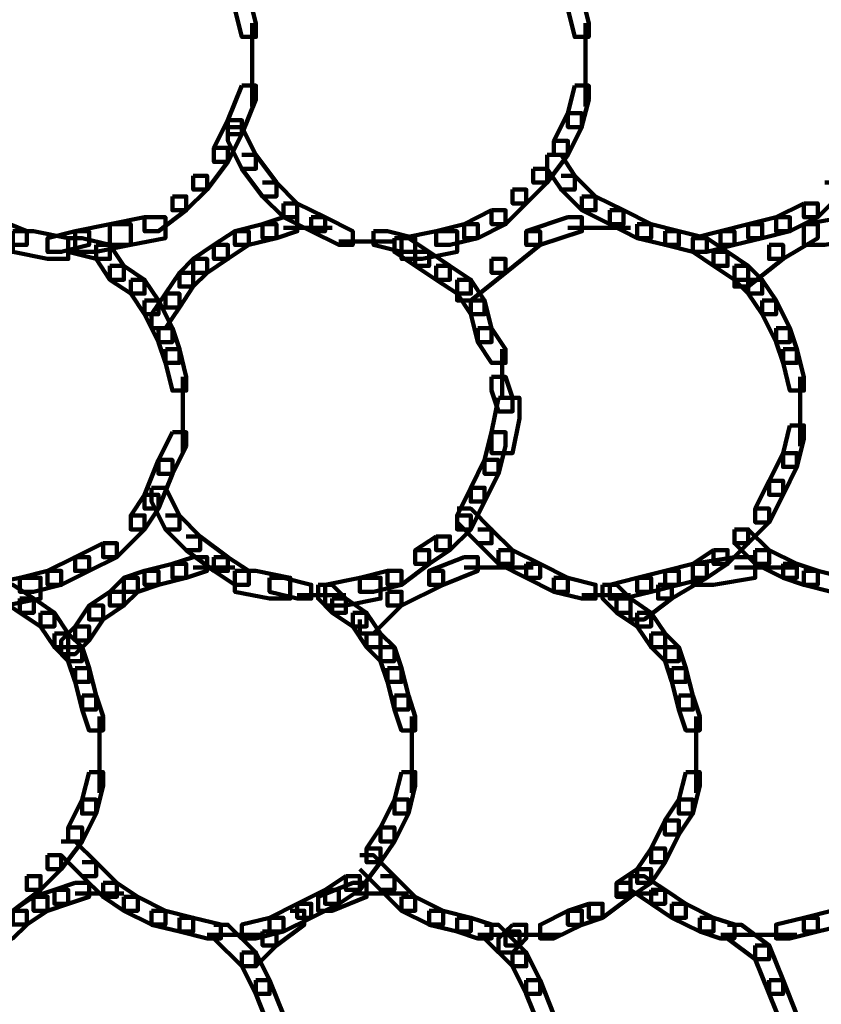
# Model space of a CAD drawing. Units: inches. Extents: x -10.8 to 21.7, y -28.3 to 20.5.
# Drawn here: x 10.1 to 11.6, y -20.3 to -18.4 of the extents above; entities that cross this region are included whole.
import ezdxf

# ---------------------------------------------------------------- set-up
doc = ezdxf.new("R2010")
doc.units = ezdxf.units.IN
doc.header["$MEASUREMENT"] = 0
doc.layers.add('Layer 1', color=7, linetype='Continuous')

# ---------------------------------------------------------------- blocks, each defined once
blk = doc.blocks.new('block 2')
at = {"layer": 'Layer 1', "color": 18, "lineweight": 106, "true_color": 0x010101}
for points in [[(10.4672, -18.3795), (10.4672, -18.4063), (10.4806, -18.4602), (10.5077, -18.4602), (10.5077, -18.4333), (10.494, -18.3795), (10.4672, -18.3795)], [(11.1117, -18.3795), (11.1117, -18.4063), (11.125, -18.4602), (11.152, -18.4602), (11.152, -18.4333), (11.1386, -18.3795), (11.1117, -18.3795)], [(10.5007, -18.4334), (10.5007, -18.5273)], [(11.1454, -18.4334), (11.1454, -18.5273)], [(10.5007, -18.4872), (10.5007, -18.5947)], [(11.1454, -18.4872), (11.1454, -18.5947)], [(10.4806, -18.5542), (10.4536, -18.6215), (10.4536, -18.6482), (10.4806, -18.6482), (10.5077, -18.581), (10.5077, -18.5542), (10.4806, -18.5542)], [(11.125, -18.5542), (11.1117, -18.6079), (11.1117, -18.6347), (11.1382, -18.6347), (11.152, -18.581), (11.152, -18.5542), (11.125, -18.5542)], [(11.1117, -18.6079), (11.0847, -18.6615), (11.0847, -18.6885), (11.1117, -18.6885), (11.1386, -18.6347), (11.1386, -18.6079), (11.1117, -18.6079)], [(10.4536, -18.6215), (10.4266, -18.675), (10.4266, -18.702), (10.4536, -18.702), (10.4806, -18.6482), (10.4806, -18.6215), (10.4536, -18.6215)], [(10.4536, -18.6347), (10.4536, -18.6615), (10.4806, -18.7154), (10.5077, -18.7154), (10.5077, -18.6885), (10.4806, -18.6347), (10.4536, -18.6347)], [(11.0847, -18.6615), (11.1117, -18.6615), (11.1117, -18.6885), (11.0715, -18.7423), (11.0445, -18.7423), (11.0445, -18.7154)], [(10.4266, -18.675), (10.4535, -18.675), (10.4535, -18.7018), (10.4132, -18.7558), (10.3865, -18.7558), (10.3865, -18.7288)], [(10.4806, -18.6885), (10.5077, -18.6885), (10.5476, -18.7423), (10.5476, -18.769), (10.5207, -18.769), (10.4806, -18.7154)], [(11.0715, -18.6885), (11.0715, -18.7154), (11.0983, -18.7558), (11.125, -18.7558), (11.125, -18.7288), (11.0983, -18.6885), (11.0715, -18.6885)], [(11.0445, -18.7154), (11.0713, -18.7154), (11.0713, -18.7423), (11.031, -18.7826), (11.0044, -18.7826), (11.0044, -18.7558)], [(10.3865, -18.7288), (10.4132, -18.7288), (10.4132, -18.7558), (10.3731, -18.7958), (10.3461, -18.7958), (10.3461, -18.769)], [(10.5207, -18.7423), (10.5476, -18.7423), (10.5879, -18.7826), (10.5879, -18.8092), (10.5611, -18.8092), (10.5207, -18.769)], [(11.0983, -18.7288), (11.125, -18.7288), (11.1652, -18.769), (11.1652, -18.7958), (11.1386, -18.7958), (11.0983, -18.7558)], [(11.6088, -18.7423), (11.6354, -18.7423), (11.6354, -18.769), (11.5951, -18.8092), (11.5682, -18.8092), (11.5682, -18.7826)], [(11.0044, -18.7558), (11.031, -18.7558), (11.031, -18.7826), (10.9909, -18.8227), (10.9638, -18.8227), (10.9638, -18.7958)], [(10.3461, -18.769), (10.3731, -18.769), (10.3731, -18.7958), (10.3194, -18.8363), (10.2924, -18.8363), (10.2924, -18.8092)], [(11.1386, -18.769), (11.1386, -18.7958), (11.1925, -18.8227), (11.2193, -18.8227), (11.2193, -18.7958), (11.1652, -18.769), (11.1386, -18.769)], [(10.5611, -18.7826), (10.5611, -18.8093), (10.6149, -18.8363), (10.6417, -18.8363), (10.6417, -18.8093), (10.5879, -18.7826), (10.5611, -18.7826)], [(10.9638, -18.7958), (10.9106, -18.8229), (10.9106, -18.8495), (10.9373, -18.8495), (10.9909, -18.8229), (10.9909, -18.7958), (10.9638, -18.7958)], [(11.1925, -18.7958), (11.1925, -18.8229), (11.2459, -18.8495), (11.2727, -18.8495), (11.2727, -18.8229), (11.2193, -18.7958), (11.1925, -18.7958)], [(11.5682, -18.7826), (11.5144, -18.8093), (11.5144, -18.8363), (11.5413, -18.8363), (11.5951, -18.8093), (11.5951, -18.7826), (11.5682, -18.7826)], [(9.9704, -18.8092), (9.9704, -18.8364), (10.0372, -18.863), (10.0643, -18.863), (10.0643, -18.8364), (9.9971, -18.8092), (9.9704, -18.8092)], [(10.2924, -18.8092), (10.2254, -18.8227), (10.2254, -18.863), (10.2655, -18.863), (10.3328, -18.8495), (10.3328, -18.8092), (10.2924, -18.8092)], [(10.5611, -18.8092), (10.5207, -18.8227), (10.5207, -18.8495), (10.5476, -18.8495), (10.5879, -18.8364), (10.5879, -18.8092), (10.5611, -18.8092)], [(10.6149, -18.8092), (10.6149, -18.8364), (10.6685, -18.863), (10.6953, -18.863), (10.6953, -18.8364), (10.6417, -18.8092), (10.6149, -18.8092)], [(11.1117, -18.8092), (11.031, -18.8364), (11.031, -18.863), (11.0577, -18.863), (11.1386, -18.8364), (11.1386, -18.8092), (11.1117, -18.8092)], [(11.5144, -18.8092), (11.4607, -18.8227), (11.4607, -18.8495), (11.4876, -18.8495), (11.5413, -18.8364), (11.5413, -18.8092), (11.5144, -18.8092)], [(11.6488, -18.8092), (11.5682, -18.8227), (11.5682, -18.863), (11.6088, -18.863), (11.6891, -18.8495), (11.6891, -18.8092), (11.6488, -18.8092)], [(10.0372, -18.8363), (10.0372, -18.8765), (10.1045, -18.8901), (10.1447, -18.8901), (10.1447, -18.8495), (10.0776, -18.8363), (10.0372, -18.8363)], [(10.158, -18.8363), (10.1045, -18.8495), (10.1045, -18.8765), (10.131, -18.8765), (10.185, -18.863), (10.185, -18.8363), (10.158, -18.8363)], [(10.2254, -18.8227), (10.158, -18.8363), (10.158, -18.8765), (10.1986, -18.8765), (10.2655, -18.863), (10.2655, -18.8227), (10.2254, -18.8227)], [(10.4672, -18.8363), (10.4266, -18.863), (10.4266, -18.8901), (10.4536, -18.8901), (10.494, -18.863), (10.494, -18.8363), (10.4672, -18.8363)], [(10.5207, -18.8227), (10.4672, -18.8363), (10.4672, -18.863), (10.494, -18.863), (10.5476, -18.8495), (10.5476, -18.8227), (10.5207, -18.8227)], [(10.5612, -18.8297), (10.6553, -18.8297)], [(10.7356, -18.8363), (10.7356, -18.863), (10.7896, -18.8765), (10.8162, -18.8765), (10.8162, -18.8495), (10.7626, -18.8363), (10.7356, -18.8363)], [(10.8564, -18.8363), (10.7896, -18.8495), (10.7896, -18.8901), (10.8294, -18.8901), (10.897, -18.8765), (10.897, -18.8363), (10.8564, -18.8363)], [(10.9106, -18.8227), (10.8564, -18.8363), (10.8564, -18.863), (10.8834, -18.863), (10.9373, -18.8495), (10.9373, -18.8227), (10.9106, -18.8227)], [(11.031, -18.8363), (11.0577, -18.8363), (11.0577, -18.863), (10.9909, -18.9168), (10.9638, -18.9168), (10.9638, -18.8901)], [(11.1117, -18.8297), (11.2325, -18.8297)], [(11.2459, -18.8227), (11.2459, -18.8495), (11.2998, -18.863), (11.3266, -18.863), (11.3266, -18.8363), (11.2727, -18.8227), (11.2459, -18.8227)], [(11.2998, -18.8363), (11.2998, -18.863), (11.3535, -18.8765), (11.3803, -18.8765), (11.3803, -18.8495), (11.3266, -18.8363), (11.2998, -18.8363)], [(11.407, -18.8363), (11.3535, -18.8495), (11.3535, -18.8765), (11.3803, -18.8765), (11.4338, -18.863), (11.4338, -18.8363), (11.407, -18.8363)], [(11.4607, -18.8227), (11.407, -18.8363), (11.407, -18.863), (11.4338, -18.863), (11.4876, -18.8495), (11.4876, -18.8227), (11.4607, -18.8227)], [(11.5682, -18.8227), (11.5951, -18.8227), (11.5951, -18.8495), (11.528, -18.8901), (11.5011, -18.8901), (11.5011, -18.863)], [(10.1447, -18.8495), (10.1447, -18.8765), (10.1986, -18.8901), (10.2254, -18.8901), (10.2254, -18.863), (10.1715, -18.8495), (10.1447, -18.8495)], [(10.6685, -18.8564), (10.776, -18.8564)], [(10.776, -18.8495), (10.776, -18.8765), (10.8162, -18.9034), (10.843, -18.9034), (10.843, -18.8765), (10.8029, -18.8495), (10.776, -18.8495)], [(11.3535, -18.8495), (11.3535, -18.8765), (11.3935, -18.9034), (11.4205, -18.9034), (11.4205, -18.8765), (11.3803, -18.8495), (11.3535, -18.8495)], [(10.1986, -18.863), (10.1986, -18.8901), (10.2254, -18.9303), (10.2523, -18.9303), (10.2523, -18.9034), (10.2254, -18.863), (10.1986, -18.863)], [(10.4266, -18.863), (10.3865, -18.8901), (10.3865, -18.9168), (10.4132, -18.9168), (10.4536, -18.8901), (10.4536, -18.863), (10.4266, -18.863)], [(10.8162, -18.8765), (10.8162, -18.9034), (10.8564, -18.9303), (10.8834, -18.9303), (10.8834, -18.9034), (10.843, -18.8765), (10.8162, -18.8765)], [(11.3935, -18.8765), (11.3935, -18.9034), (11.4338, -18.9303), (11.4607, -18.9303), (11.4607, -18.9034), (11.4205, -18.8765), (11.3935, -18.8765)], [(11.5011, -18.863), (11.528, -18.863), (11.528, -18.8901), (11.4607, -18.9436), (11.4338, -18.9436), (11.4338, -18.9168)], [(10.3865, -18.8901), (10.3597, -18.9168), (10.3597, -18.9436), (10.3865, -18.9436), (10.4132, -18.9168), (10.4132, -18.8901), (10.3865, -18.8901)], [(10.9638, -18.8901), (10.9909, -18.8901), (10.9909, -18.9168), (10.9237, -18.9705), (10.897, -18.9705), (10.897, -18.9436)], [(10.2254, -18.9034), (10.2254, -18.9303), (10.2655, -18.9571), (10.2924, -18.9571), (10.2924, -18.9303), (10.2523, -18.9034), (10.2254, -18.9034)], [(10.8564, -18.9034), (10.8564, -18.9303), (10.897, -18.9571), (10.9238, -18.9571), (10.9238, -18.9303), (10.8834, -18.9034), (10.8564, -18.9034)], [(11.4338, -18.9034), (11.4338, -18.9303), (11.4607, -18.9571), (11.4876, -18.9571), (11.4876, -18.9303), (11.4607, -18.9034), (11.4338, -18.9034)], [(10.2655, -18.9303), (10.2655, -18.9571), (10.2924, -18.9972), (10.3191, -18.9972), (10.3191, -18.9705), (10.2924, -18.9303), (10.2655, -18.9303)], [(10.3597, -18.9168), (10.3328, -18.9571), (10.3328, -18.984), (10.3597, -18.984), (10.3865, -18.9436), (10.3865, -18.9168), (10.3597, -18.9168)], [(10.897, -18.9303), (10.897, -18.9571), (10.9238, -18.9972), (10.9505, -18.9972), (10.9505, -18.9705), (10.9238, -18.9303), (10.897, -18.9303)], [(11.4607, -18.9303), (11.4607, -18.9571), (11.4876, -18.9972), (11.5144, -18.9972), (11.5144, -18.9705), (11.4876, -18.9303), (11.4607, -18.9303)], [(10.2924, -18.9705), (10.2924, -18.9972), (10.3191, -19.0511), (10.3461, -19.0511), (10.3461, -19.0243), (10.3191, -18.9705), (10.2924, -18.9705)], [(10.3328, -18.9571), (10.3059, -18.9972), (10.3059, -19.0243), (10.3328, -19.0243), (10.3599, -18.984), (10.3599, -18.9571), (10.3328, -18.9571)], [(10.9237, -18.9705), (10.9237, -18.9972), (10.9373, -19.0511), (10.9638, -19.0511), (10.9638, -19.0243), (10.9505, -18.9705), (10.9237, -18.9705)], [(11.4876, -18.9705), (11.4876, -18.9972), (11.5144, -19.0511), (11.5413, -19.0511), (11.5413, -19.0243), (11.5144, -18.9705), (11.4876, -18.9705)], [(10.3191, -19.0243), (10.3191, -19.0511), (10.3328, -19.0914), (10.3597, -19.0914), (10.3597, -19.0645), (10.3463, -19.0243), (10.3191, -19.0243)], [(10.9373, -19.0243), (10.9373, -19.0511), (10.9638, -19.0914), (10.9909, -19.0914), (10.9909, -19.0645), (10.9638, -19.0243), (10.9373, -19.0243)], [(11.5144, -19.0243), (11.5144, -19.0511), (11.528, -19.0914), (11.5548, -19.0914), (11.5548, -19.0645), (11.5413, -19.0243), (11.5144, -19.0243)], [(10.3328, -19.0645), (10.3328, -19.0914), (10.3461, -19.1451), (10.3731, -19.1451), (10.3731, -19.1184), (10.3599, -19.0645), (10.3328, -19.0645)], [(10.9844, -19.0646), (10.9844, -19.1589)], [(11.528, -19.0645), (11.528, -19.0914), (11.5413, -19.1451), (11.5682, -19.1451), (11.5682, -19.1184), (11.5548, -19.0645), (11.528, -19.0645)], [(10.3662, -19.1184), (10.3662, -19.1988)], [(10.9638, -19.1184), (10.9638, -19.1451), (10.9772, -19.1854), (11.0044, -19.1854), (11.0044, -19.1589), (10.9909, -19.1184), (10.9638, -19.1184)], [(11.5614, -19.1184), (11.5614, -19.1988)], [(10.3662, -19.1589), (10.3662, -19.2661)], [(10.9772, -19.1589), (10.9638, -19.2258), (10.9638, -19.2661), (11.0044, -19.2661), (11.0177, -19.1988), (11.0177, -19.1589), (10.9772, -19.1589)], [(11.5614, -19.1589), (11.5614, -19.2526)], [(11.5413, -19.2123), (11.528, -19.266), (11.528, -19.2928), (11.5548, -19.2928), (11.5682, -19.2392), (11.5682, -19.2123), (11.5413, -19.2123)], [(10.3461, -19.2256), (10.3191, -19.2793), (10.3191, -19.3062), (10.3461, -19.3062), (10.3731, -19.2526), (10.3731, -19.2256), (10.3461, -19.2256)], [(10.9638, -19.2256), (10.9505, -19.2793), (10.9505, -19.3062), (10.9772, -19.3062), (10.9909, -19.2526), (10.9909, -19.2256), (10.9638, -19.2256)], [(11.528, -19.266), (11.5011, -19.3196), (11.5011, -19.3467), (11.528, -19.3467), (11.5548, -19.2928), (11.5548, -19.266), (11.528, -19.266)], [(10.3191, -19.2793), (10.2924, -19.3467), (10.2924, -19.3736), (10.3191, -19.3736), (10.3463, -19.3062), (10.3463, -19.2793), (10.3191, -19.2793)], [(10.9505, -19.2793), (10.9237, -19.3332), (10.9237, -19.36), (10.9505, -19.36), (10.9772, -19.3062), (10.9772, -19.2793), (10.9505, -19.2793)], [(10.3059, -19.3332), (10.3059, -19.36), (10.3328, -19.4139), (10.3597, -19.4139), (10.3597, -19.3869), (10.3328, -19.3332), (10.3059, -19.3332)], [(10.9237, -19.3332), (10.897, -19.3869), (10.897, -19.4139), (10.9237, -19.4139), (10.9505, -19.36), (10.9505, -19.3332), (10.9237, -19.3332)], [(11.5011, -19.3196), (11.4743, -19.3736), (11.4743, -19.4002), (11.5011, -19.4002), (11.528, -19.3467), (11.528, -19.3196), (11.5011, -19.3196)], [(10.2924, -19.3467), (10.2655, -19.3869), (10.2655, -19.4139), (10.2924, -19.4139), (10.3191, -19.3736), (10.3191, -19.3467), (10.2924, -19.3467)], [(10.2655, -19.3869), (10.2924, -19.3869), (10.2924, -19.4139), (10.2389, -19.4674), (10.212, -19.4674), (10.212, -19.4408)], [(10.3328, -19.3869), (10.3597, -19.3869), (10.3999, -19.4274), (10.3999, -19.454), (10.3731, -19.454), (10.3328, -19.4139)], [(10.897, -19.3869), (10.9237, -19.3869), (10.9237, -19.4139), (10.8834, -19.454), (10.8564, -19.454), (10.8564, -19.4274)], [(10.897, -19.3736), (10.9237, -19.3736), (10.9638, -19.4139), (10.9638, -19.4408), (10.9373, -19.4408), (10.897, -19.4001)], [(11.4743, -19.3736), (11.5011, -19.3736), (11.5011, -19.4001), (11.4607, -19.4408), (11.4338, -19.4408), (11.4338, -19.4139)], [(10.3731, -19.4274), (10.3999, -19.4274), (10.4535, -19.4674), (10.4535, -19.4942), (10.4266, -19.4942), (10.3731, -19.454)], [(10.8564, -19.4274), (10.8162, -19.454), (10.8162, -19.4808), (10.843, -19.4808), (10.8834, -19.454), (10.8834, -19.4274), (10.8564, -19.4274)], [(10.9373, -19.4139), (10.9638, -19.4139), (11.0044, -19.454), (11.0044, -19.4808), (10.9772, -19.4808), (10.9373, -19.4408)], [(11.4338, -19.4139), (11.4607, -19.4139), (11.4607, -19.4408), (11.4205, -19.4808), (11.3935, -19.4808), (11.3935, -19.454)], [(11.4338, -19.4139), (11.4607, -19.4139), (11.5011, -19.454), (11.5011, -19.4808), (11.4743, -19.4808), (11.4338, -19.4408)], [(10.212, -19.4408), (10.158, -19.4674), (10.158, -19.4942), (10.185, -19.4942), (10.2389, -19.4674), (10.2389, -19.4408), (10.212, -19.4408)], [(10.158, -19.4674), (10.1045, -19.4942), (10.1045, -19.5211), (10.131, -19.5211), (10.185, -19.4942), (10.185, -19.4674), (10.158, -19.4674)], [(10.3865, -19.4674), (10.3461, -19.4808), (10.3461, -19.5076), (10.3731, -19.5076), (10.4132, -19.4942), (10.4132, -19.4674), (10.3865, -19.4674)], [(10.4266, -19.4674), (10.4266, -19.4942), (10.4672, -19.5211), (10.494, -19.5211), (10.494, -19.4942), (10.4536, -19.4674), (10.4266, -19.4674)], [(10.8162, -19.454), (10.843, -19.454), (10.843, -19.4808), (10.7897, -19.5211), (10.7626, -19.5211), (10.7626, -19.4942)], [(10.9106, -19.4674), (10.843, -19.4942), (10.843, -19.5211), (10.87, -19.5211), (10.9373, -19.4942), (10.9373, -19.4674), (10.9106, -19.4674)], [(10.9772, -19.454), (10.9772, -19.4808), (11.031, -19.5076), (11.0577, -19.5076), (11.0577, -19.4808), (11.0044, -19.454), (10.9772, -19.454)], [(11.3935, -19.454), (11.3535, -19.4808), (11.3535, -19.5076), (11.3803, -19.5076), (11.4205, -19.4808), (11.4205, -19.454), (11.3935, -19.454)], [(11.4338, -19.4674), (11.3535, -19.4808), (11.3535, -19.5211), (11.3935, -19.5211), (11.4743, -19.5076), (11.4743, -19.4674), (11.4338, -19.4674)], [(11.4743, -19.454), (11.4743, -19.4808), (11.528, -19.5076), (11.5548, -19.5076), (11.5548, -19.4808), (11.5012, -19.454), (11.4743, -19.454)], [(10.3461, -19.4808), (10.2924, -19.4942), (10.2924, -19.5211), (10.3191, -19.5211), (10.3731, -19.5076), (10.3731, -19.4808), (10.3461, -19.4808)], [(11.031, -19.4808), (11.031, -19.5076), (11.0847, -19.5345), (11.1117, -19.5345), (11.1117, -19.5076), (11.0577, -19.4808), (11.031, -19.4808)], [(11.3535, -19.4808), (11.3803, -19.4808), (11.3803, -19.5076), (11.313, -19.5479), (11.2861, -19.5479), (11.2861, -19.5211)], [(11.3535, -19.4808), (11.2998, -19.4942), (11.2998, -19.5211), (11.3266, -19.5211), (11.3803, -19.5076), (11.3803, -19.4808), (11.3535, -19.4808)], [(11.528, -19.4808), (11.528, -19.5076), (11.5682, -19.5211), (11.5951, -19.5211), (11.5951, -19.4942), (11.5548, -19.4808), (11.528, -19.4808)], [(10.1045, -19.4942), (10.0508, -19.5076), (10.0508, -19.5345), (10.0776, -19.5345), (10.131, -19.5212), (10.131, -19.4942), (10.1045, -19.4942)], [(10.2924, -19.4942), (10.2523, -19.5076), (10.2523, -19.5345), (10.2791, -19.5345), (10.3191, -19.5212), (10.3191, -19.4942), (10.2924, -19.4942)], [(10.3865, -19.4877), (10.4672, -19.4877)], [(10.4672, -19.4942), (10.4672, -19.5345), (10.5342, -19.5479), (10.5743, -19.5479), (10.5743, -19.5076), (10.5077, -19.4942), (10.4672, -19.4942)], [(10.7626, -19.4942), (10.7089, -19.5076), (10.7089, -19.5345), (10.7356, -19.5345), (10.7897, -19.5212), (10.7897, -19.4942), (10.7626, -19.4942)], [(10.843, -19.4942), (10.87, -19.4942), (10.87, -19.5211), (10.7896, -19.5615), (10.7626, -19.5615), (10.7626, -19.5345)], [(10.9106, -19.4877), (11.0445, -19.4877)], [(11.2998, -19.4942), (11.2459, -19.5076), (11.2459, -19.5345), (11.2727, -19.5345), (11.3266, -19.5212), (11.3266, -19.4942), (11.2998, -19.4942)], [(11.4338, -19.4877), (11.5548, -19.4877)], [(11.5682, -19.4942), (11.5682, -19.5212), (11.6219, -19.5345), (11.6488, -19.5345), (11.6488, -19.5076), (11.5951, -19.4942), (11.5682, -19.4942)], [(10.0508, -19.5076), (9.9835, -19.5211), (9.9835, -19.5615), (10.0238, -19.5615), (10.0912, -19.5479), (10.0912, -19.5076), (10.0508, -19.5076)], [(10.0104, -19.5211), (10.0104, -19.5479), (10.0508, -19.5751), (10.0778, -19.5751), (10.0778, -19.5479), (10.0372, -19.5211), (10.0104, -19.5211)], [(10.2523, -19.5076), (10.2254, -19.5346), (10.2254, -19.5615), (10.2523, -19.5615), (10.2791, -19.5346), (10.2791, -19.5076), (10.2523, -19.5076)], [(10.5342, -19.5076), (10.5342, -19.5346), (10.5879, -19.5479), (10.6149, -19.5479), (10.6149, -19.5211), (10.5611, -19.5076), (10.5342, -19.5076)], [(10.6281, -19.5211), (10.6281, -19.5479), (10.6553, -19.5751), (10.6819, -19.5751), (10.6819, -19.5479), (10.6553, -19.5211), (10.6281, -19.5211)], [(10.7089, -19.5076), (10.6417, -19.5211), (10.6417, -19.5615), (10.6819, -19.5615), (10.7491, -19.5479), (10.7491, -19.5076), (10.7089, -19.5076)], [(11.0847, -19.5076), (11.0847, -19.5346), (11.1382, -19.5479), (11.1652, -19.5479), (11.1652, -19.5211), (11.1117, -19.5076), (11.0847, -19.5076)], [(11.1787, -19.5211), (11.1787, -19.5479), (11.2061, -19.5751), (11.2325, -19.5751), (11.2325, -19.5479), (11.2061, -19.5211), (11.1787, -19.5211)], [(11.2459, -19.5076), (11.1925, -19.5211), (11.1925, -19.5479), (11.2193, -19.5479), (11.2727, -19.5346), (11.2727, -19.5076), (11.2459, -19.5076)], [(11.2861, -19.5211), (11.313, -19.5211), (11.313, -19.5479), (11.2592, -19.5882), (11.2325, -19.5882), (11.2325, -19.5615)], [(10.2254, -19.5345), (10.185, -19.5615), (10.185, -19.5881), (10.212, -19.5881), (10.2523, -19.5615), (10.2523, -19.5345), (10.2254, -19.5345)], [(10.5879, -19.5412), (10.6819, -19.5412)], [(10.7626, -19.5345), (10.7896, -19.5345), (10.7896, -19.5615), (10.7356, -19.6151), (10.7089, -19.6151), (10.7089, -19.5882)], [(11.1386, -19.5412), (11.2325, -19.5412)], [(10.0508, -19.5479), (10.0508, -19.5751), (10.0912, -19.6017), (10.118, -19.6017), (10.118, -19.5751), (10.0778, -19.5479), (10.0508, -19.5479)], [(10.185, -19.5615), (10.158, -19.6018), (10.158, -19.6287), (10.185, -19.6287), (10.212, -19.5882), (10.212, -19.5615), (10.185, -19.5615)], [(10.6553, -19.5479), (10.6553, -19.5751), (10.6953, -19.6017), (10.7221, -19.6017), (10.7221, -19.5751), (10.6819, -19.5479), (10.6553, -19.5479)], [(11.2058, -19.5479), (11.2058, -19.5751), (11.2459, -19.6017), (11.2727, -19.6017), (11.2727, -19.5751), (11.2325, -19.5479), (11.2058, -19.5479)], [(10.0912, -19.5751), (10.0912, -19.6018), (10.118, -19.642), (10.1445, -19.642), (10.1445, -19.6151), (10.118, -19.5751), (10.0912, -19.5751)], [(10.6953, -19.5751), (10.6953, -19.6018), (10.7221, -19.642), (10.7491, -19.642), (10.7491, -19.6151), (10.7221, -19.5751), (10.6953, -19.5751)], [(11.2459, -19.5751), (11.2459, -19.6018), (11.2727, -19.642), (11.2998, -19.642), (11.2998, -19.6151), (11.2727, -19.5751), (11.2459, -19.5751)], [(10.158, -19.6018), (10.131, -19.6287), (10.131, -19.6553), (10.158, -19.6553), (10.185, -19.6287), (10.185, -19.6018), (10.158, -19.6018)], [(10.118, -19.6151), (10.118, -19.642), (10.1447, -19.6687), (10.1715, -19.6687), (10.1715, -19.642), (10.1447, -19.6151), (10.118, -19.6151)], [(10.7221, -19.6151), (10.7221, -19.642), (10.7491, -19.6687), (10.776, -19.6687), (10.776, -19.642), (10.7491, -19.6151), (10.7221, -19.6151)], [(11.2727, -19.6151), (11.2727, -19.642), (11.2998, -19.6687), (11.3266, -19.6687), (11.3266, -19.642), (11.2998, -19.6151), (11.2727, -19.6151)], [(10.1447, -19.642), (10.1447, -19.669), (10.158, -19.7092), (10.185, -19.7092), (10.185, -19.6825), (10.1715, -19.642), (10.1447, -19.642)], [(10.7491, -19.642), (10.7491, -19.669), (10.7626, -19.7092), (10.7896, -19.7092), (10.7896, -19.6825), (10.776, -19.642), (10.7491, -19.642)], [(11.2998, -19.642), (11.2998, -19.669), (11.313, -19.7092), (11.34, -19.7092), (11.34, -19.6825), (11.3266, -19.642), (11.2998, -19.642)], [(10.158, -19.6825), (10.158, -19.7092), (10.1715, -19.7628), (10.1986, -19.7628), (10.1986, -19.7357), (10.185, -19.6825), (10.158, -19.6825)], [(10.7626, -19.6825), (10.7626, -19.7092), (10.776, -19.7628), (10.8029, -19.7628), (10.8029, -19.7357), (10.7897, -19.6825), (10.7626, -19.6825)], [(11.313, -19.6825), (11.313, -19.7092), (11.3266, -19.7628), (11.3535, -19.7628), (11.3535, -19.7357), (11.34, -19.6825), (11.313, -19.6825)], [(10.1715, -19.7357), (10.1715, -19.7628), (10.185, -19.803), (10.212, -19.803), (10.212, -19.7762), (10.1986, -19.7357), (10.1715, -19.7357)], [(10.776, -19.7357), (10.776, -19.7628), (10.7896, -19.803), (10.8162, -19.803), (10.8162, -19.7762), (10.8029, -19.7357), (10.776, -19.7357)], [(11.3266, -19.7357), (11.3266, -19.7628), (11.34, -19.803), (11.3667, -19.803), (11.3667, -19.7762), (11.3535, -19.7357), (11.3266, -19.7357)], [(10.2052, -19.7762), (10.2052, -19.8567)], [(10.8096, -19.7762), (10.8096, -19.8567)], [(11.3601, -19.7762), (11.3601, -19.8567)], [(10.2052, -19.8164), (10.2052, -19.924)], [(10.8096, -19.8164), (10.8096, -19.924)], [(11.3601, -19.8164), (11.3601, -19.924)], [(10.185, -19.8837), (10.1715, -19.9372), (10.1715, -19.9642), (10.1986, -19.9642), (10.212, -19.9105), (10.212, -19.8837), (10.185, -19.8837)], [(10.7896, -19.8837), (10.776, -19.9372), (10.776, -19.9642), (10.8029, -19.9642), (10.8162, -19.9105), (10.8162, -19.8837), (10.7896, -19.8837)], [(11.34, -19.8837), (11.3266, -19.9372), (11.3266, -19.9642), (11.3535, -19.9642), (11.3668, -19.9105), (11.3668, -19.8837), (11.34, -19.8837)], [(10.1715, -19.9372), (10.1445, -19.9909), (10.1445, -20.018), (10.1715, -20.018), (10.1986, -19.9643), (10.1986, -19.9372), (10.1715, -19.9372)], [(10.776, -19.9372), (10.7491, -19.9909), (10.7491, -20.018), (10.776, -20.018), (10.8029, -19.9643), (10.8029, -19.9372), (10.776, -19.9372)], [(11.3266, -19.9372), (11.2995, -19.9778), (11.2995, -20.0045), (11.3266, -20.0045), (11.3535, -19.9643), (11.3535, -19.9372), (11.3266, -19.9372)], [(11.2998, -19.9778), (11.2727, -20.0313), (11.2727, -20.0583), (11.2998, -20.0583), (11.3266, -20.0045), (11.3266, -19.9778), (11.2998, -19.9778)], [(10.1447, -19.9909), (10.1715, -19.9909), (10.1715, -20.018), (10.131, -20.0717), (10.1045, -20.0717), (10.1045, -20.0448)], [(10.7491, -19.9909), (10.722, -20.0316), (10.722, -20.0583), (10.7491, -20.0583), (10.776, -20.018), (10.776, -19.9909), (10.7491, -19.9909)], [(10.131, -20.018), (10.158, -20.018), (10.1986, -20.0583), (10.1986, -20.0852), (10.1715, -20.0852), (10.131, -20.0448)], [(10.7221, -20.0316), (10.7491, -20.0316), (10.7491, -20.0583), (10.7089, -20.112), (10.6819, -20.112), (10.6819, -20.0852)], [(11.2727, -20.0316), (11.2459, -20.0717), (11.2459, -20.0985), (11.2727, -20.0985), (11.2998, -20.0583), (11.2998, -20.0316), (11.2727, -20.0316)], [(10.1045, -20.0448), (10.131, -20.0448), (10.131, -20.0715), (10.0912, -20.112), (10.0643, -20.112), (10.0643, -20.0852)], [(10.1715, -20.0583), (10.1986, -20.0583), (10.2389, -20.0984), (10.2389, -20.1253), (10.212, -20.1253), (10.1715, -20.0852)], [(10.7089, -20.0448), (10.7356, -20.0448), (10.776, -20.0852), (10.776, -20.112), (10.7491, -20.112), (10.7089, -20.0715)], [(11.2459, -20.0717), (11.2058, -20.0985), (11.2058, -20.1253), (11.2325, -20.1253), (11.2727, -20.0985), (11.2727, -20.0717), (11.2459, -20.0717)], [(10.0643, -20.0852), (10.0912, -20.0852), (10.0912, -20.112), (10.0372, -20.1522), (10.0104, -20.1522), (10.0104, -20.1253)], [(10.6819, -20.0852), (10.6417, -20.1121), (10.6417, -20.1387), (10.6685, -20.1387), (10.7089, -20.1121), (10.7089, -20.0852), (10.6819, -20.0852)], [(10.7491, -20.0852), (10.776, -20.0852), (10.8162, -20.1253), (10.8162, -20.1522), (10.7896, -20.1522), (10.7491, -20.112)], [(11.2325, -20.0852), (11.2325, -20.1121), (11.2727, -20.1387), (11.2998, -20.1387), (11.2998, -20.1121), (11.2592, -20.0852), (11.2325, -20.0852)], [(10.118, -20.112), (10.0776, -20.1253), (10.0776, -20.1522), (10.1045, -20.1522), (10.1447, -20.1387), (10.1447, -20.112), (10.118, -20.112)], [(10.158, -20.0984), (10.118, -20.112), (10.118, -20.1387), (10.1447, -20.1387), (10.185, -20.1254), (10.185, -20.0984), (10.158, -20.0984)], [(10.212, -20.0984), (10.212, -20.1254), (10.2523, -20.1522), (10.2791, -20.1522), (10.2791, -20.1254), (10.2389, -20.0984), (10.212, -20.0984)], [(10.6417, -20.112), (10.5879, -20.1387), (10.5879, -20.1658), (10.6149, -20.1658), (10.6685, -20.1387), (10.6685, -20.112), (10.6417, -20.112)], [(10.6953, -20.0984), (10.6281, -20.1254), (10.6281, -20.1522), (10.6553, -20.1522), (10.7221, -20.1254), (10.7221, -20.0984), (10.6953, -20.0984)], [(11.2058, -20.0984), (11.2325, -20.0984), (11.2325, -20.1253), (11.1787, -20.1658), (11.152, -20.1658), (11.152, -20.1387)], [(11.2727, -20.112), (11.2727, -20.1387), (11.313, -20.1658), (11.34, -20.1658), (11.34, -20.1387), (11.2998, -20.112), (11.2727, -20.112)], [(10.0776, -20.1253), (10.0372, -20.1522), (10.0372, -20.179), (10.0643, -20.179), (10.1045, -20.1522), (10.1045, -20.1253), (10.0776, -20.1253)], [(10.1581, -20.1187), (10.2523, -20.1187)], [(10.2523, -20.1253), (10.2523, -20.1522), (10.3059, -20.179), (10.3328, -20.179), (10.3328, -20.1522), (10.2791, -20.1253), (10.2523, -20.1253)], [(10.6954, -20.1187), (10.8029, -20.1187)], [(10.7896, -20.1253), (10.7896, -20.1522), (10.843, -20.179), (10.87, -20.179), (10.87, -20.1522), (10.8162, -20.1253), (10.7896, -20.1253)], [(11.2058, -20.1187), (11.2727, -20.1187)], [(11.2325, -20.1187), (11.2863, -20.1187)], [(10.0372, -20.1522), (10.0103, -20.1793), (10.0103, -20.2058), (10.0372, -20.2058), (10.0643, -20.1793), (10.0643, -20.1522), (10.0372, -20.1522)], [(10.3059, -20.1522), (10.3059, -20.1793), (10.3597, -20.1925), (10.3865, -20.1925), (10.3865, -20.1658), (10.3328, -20.1522), (10.3059, -20.1522)], [(10.5743, -20.1522), (10.6014, -20.1522), (10.6014, -20.1793), (10.5477, -20.2194), (10.5207, -20.2194), (10.5207, -20.1925)], [(10.5879, -20.1387), (10.5342, -20.1658), (10.5342, -20.1925), (10.5611, -20.1925), (10.6149, -20.1658), (10.6149, -20.1387), (10.5879, -20.1387)], [(10.843, -20.1522), (10.843, -20.1793), (10.897, -20.1925), (10.9237, -20.1925), (10.9237, -20.1658), (10.87, -20.1522), (10.843, -20.1522)], [(11.1117, -20.1522), (11.0577, -20.1793), (11.0577, -20.2058), (11.0847, -20.2058), (11.1386, -20.1793), (11.1386, -20.1522), (11.1117, -20.1522)], [(11.152, -20.1387), (11.1117, -20.1522), (11.1117, -20.1793), (11.1386, -20.1793), (11.1787, -20.1658), (11.1787, -20.1387), (11.152, -20.1387)], [(11.313, -20.1387), (11.313, -20.1658), (11.3667, -20.1925), (11.3935, -20.1925), (11.3935, -20.1658), (11.34, -20.1387), (11.313, -20.1387)], [(11.6219, -20.1522), (11.5682, -20.1658), (11.5682, -20.1925), (11.5951, -20.1925), (11.6488, -20.1793), (11.6488, -20.1522), (11.6219, -20.1522)], [(10.3597, -20.1658), (10.3597, -20.1925), (10.4132, -20.2058), (10.4401, -20.2058), (10.4401, -20.179), (10.3865, -20.1658), (10.3597, -20.1658)], [(10.5342, -20.1658), (10.4806, -20.179), (10.4806, -20.2058), (10.5077, -20.2058), (10.5611, -20.1925), (10.5611, -20.1658), (10.5342, -20.1658)], [(10.897, -20.1658), (10.897, -20.1925), (10.9373, -20.2058), (10.9638, -20.2058), (10.9638, -20.179), (10.9238, -20.1658), (10.897, -20.1658)], [(11.3667, -20.1658), (11.3667, -20.1925), (11.407, -20.2058), (11.4338, -20.2058), (11.4338, -20.179), (11.3935, -20.1658), (11.3667, -20.1658)], [(11.5682, -20.1658), (11.5144, -20.179), (11.5144, -20.2058), (11.5413, -20.2058), (11.5951, -20.1925), (11.5951, -20.1658), (11.5682, -20.1658)], [(10.4266, -20.1793), (10.4535, -20.1793), (10.5077, -20.2329), (10.5077, -20.2598), (10.4806, -20.2598), (10.4266, -20.2058)], [(10.5207, -20.1925), (10.5476, -20.1925), (10.5476, -20.2194), (10.5077, -20.2598), (10.4806, -20.2598), (10.4806, -20.2329)], [(10.9505, -20.1793), (10.9772, -20.1793), (11.031, -20.2329), (11.031, -20.2598), (11.0044, -20.2598), (10.9505, -20.2058)], [(10.9909, -20.1925), (10.9772, -20.2058), (10.9772, -20.2329), (11.0042, -20.2329), (11.0177, -20.2194), (11.0177, -20.1925), (10.9909, -20.1925)], [(11.0044, -20.1793), (10.9909, -20.1925), (10.9909, -20.2194), (11.0177, -20.2194), (11.031, -20.2058), (11.031, -20.1793), (11.0044, -20.1793)], [(11.4205, -20.1793), (11.4475, -20.1793), (11.5011, -20.2194), (11.5011, -20.2463), (11.4743, -20.2463), (11.4205, -20.2058)], [(10.4132, -20.1992), (10.5207, -20.1992)], [(10.9373, -20.1992), (11.031, -20.1992)], [(10.9909, -20.1992), (11.0983, -20.1992)], [(11.4073, -20.1992), (11.5012, -20.1992)], [(11.4609, -20.1992), (11.5548, -20.1992)], [(11.4743, -20.2194), (11.4743, -20.2463), (11.5012, -20.3135), (11.528, -20.3135), (11.528, -20.2866), (11.5012, -20.2194), (11.4743, -20.2194)], [(10.4806, -20.2329), (10.4806, -20.2598), (10.5077, -20.3135), (10.5342, -20.3135), (10.5342, -20.2866), (10.5077, -20.2329), (10.4806, -20.2329)], [(11.0044, -20.2329), (11.0044, -20.2598), (11.031, -20.3135), (11.0577, -20.3135), (11.0577, -20.2866), (11.031, -20.2329), (11.0044, -20.2329)], [(10.5077, -20.2866), (10.5077, -20.3135), (10.5342, -20.3805), (10.5611, -20.3805), (10.5611, -20.3537), (10.5342, -20.2866), (10.5077, -20.2866)], [(11.031, -20.2866), (11.031, -20.3135), (11.0577, -20.3805), (11.0847, -20.3805), (11.0847, -20.3537), (11.0577, -20.2866), (11.031, -20.2866)], [(11.5011, -20.2866), (11.5011, -20.3135), (11.528, -20.3805), (11.5548, -20.3805), (11.5548, -20.3537), (11.528, -20.2866), (11.5011, -20.2866)]]:
    blk.add_lwpolyline(points, dxfattribs=at)

msp = doc.modelspace()

# ---------------------------------------------------------------- block references
at = {"layer": 'Layer 1'}
msp.add_blockref('block 2', (0, 0), dxfattribs=at)

doc.saveas('drawing.dxf')
